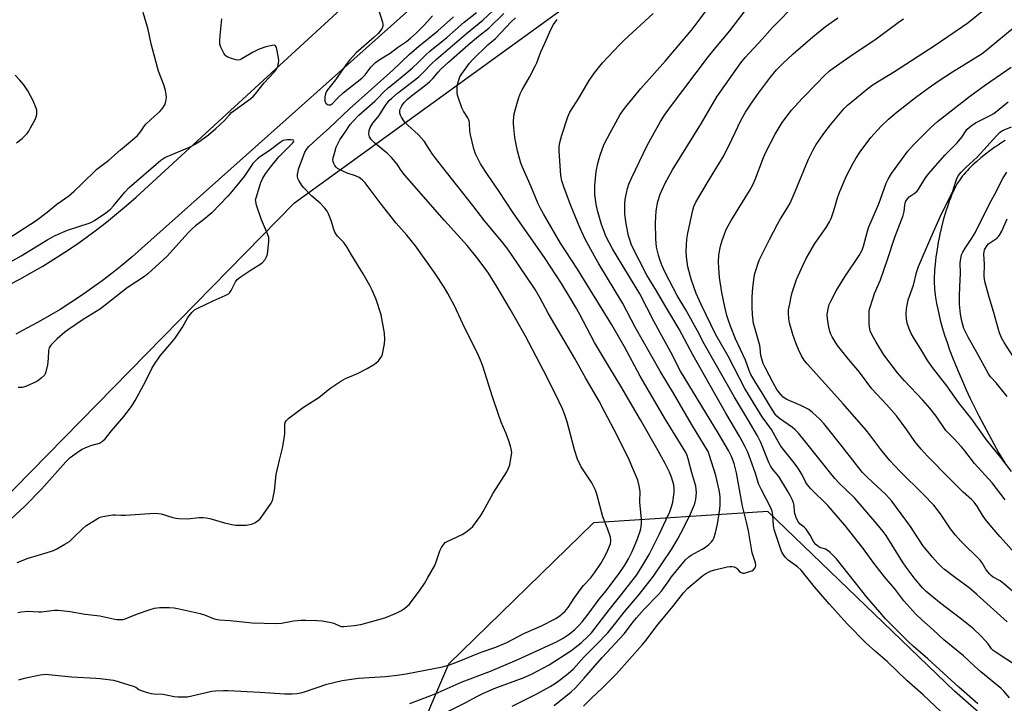
# Model space of a CAD drawing. Units: inches. Extents: x 1207772 to 1213771, y 565456 to 569456.
# Drawn here: x 1208596 to 1208976, y 567031 to 567295 of the extents above; entities that cross this region are included whole.
import ezdxf

# ---------------------------------------------------------------- set-up
doc = ezdxf.new("R2010")
doc.units = ezdxf.units.IN
doc.header["$MEASUREMENT"] = 0
for name, color, linetype in [('NTRL-Pasture Land', 2, 'Continuous'), ('TRANS-Road', 130, 'Continuous'), ('Undefined', 1, 'Continuous')]:
    doc.layers.add(name, color=color, linetype=linetype)

msp = doc.modelspace()

# ---------------------------------------------------------------- linework, layer by layer
at = {"layer": 'NTRL-Pasture Land'}
for points in [[(1209277.55, 567627.96, 0), (1209692.5, 567392.53, 0), (1209498.52, 567127.01, 0), (1209452.22, 567101.32, 0), (1209417.11, 567056.71, 0), (1209358.38, 566958.95, 0), (1209315.8, 566916.25, 0), (1209282.51, 566890.28, 0), (1209259.16, 566878.51, 0), (1209226.3, 566868.67, 0), (1209202.64, 566868.05, 0), (1209179.25, 566871.06, 0), (1209125.9, 566897.4, 0), (1209053.54, 566950.4, 0), (1208956.51, 567035.61, 0), (1208884.45, 567104.94, 0), (1208817.23, 567100.59, 0), (1208761.16, 567046.04, 0), (1208747.06, 567013.02, 0), (1208778.6, 566956.8, 0), (1208818.57, 566877.27, 0), (1208979.06, 566759.22, 0)], [(1208587.14, 567107.35, 0), (1208701.74, 567223.98, 0), (1208822.25, 567311.38, 0), (1208889.57, 567362.32, 0), (1209005.64, 567530.86, 0)], [(1208976.16, 567248.09, 0), (1208974.41, 567247.01, 0), (1208973.36, 567246.32, 0), (1208972.3, 567245.59, 0), (1208971.25, 567244.85, 0), (1208970.2, 567244.08, 0), (1208968.47, 567242.77, 0), (1208966.78, 567241.41, 0), (1208965.16, 567240.02, 0), (1208963.63, 567238.62, 0), (1208962.19, 567237.21, 0), (1208961.39, 567236.37, 0), (1208960.87, 567235.81, 0), (1208960.15, 567234.98, 0), (1208959.7, 567234.44, 0), (1208959.07, 567233.63, 0), (1208958.32, 567232.57, 0), (1208957.99, 567232.05, 0), (1208957.61, 567231.42, 0), (1208957.11, 567230.51, 0), (1208956.74, 567229.8, 0), (1208956.26, 567228.8, 0), (1208955.9, 567228.02, 0), (1208955.44, 567226.94, 0), (1208954.98, 567225.81, 0), (1208954.54, 567224.64, 0), (1208953.79, 567222.5, 0), (1208953.38, 567221.24, 0), (1208952.98, 567219.95, 0), (1208952.22, 567217.31, 0), (1208951.53, 567214.61, 0), (1208950.9, 567211.89, 0), (1208950.61, 567210.52, 0), (1208950.28, 567208.82, 0), (1208949.8, 567206.13, 0), (1208949.55, 567204.48, 0), (1208949.37, 567203.19, 0), (1208949.17, 567201.6, 0), (1208949.03, 567200.37, 0), (1208948.83, 567198.01, 0), (1208948.77, 567196.89, 0), (1208948.73, 567195.81, 0), (1208948.71, 567194.78, 0), (1208948.72, 567193.81, 0), (1208948.75, 567192.79, 0), (1208948.81, 567191.76, 0), (1208948.89, 567190.71, 0), (1208948.99, 567189.64, 0), (1208949.12, 567188.56, 0), (1208949.27, 567187.46, 0), (1208949.63, 567185.22, 0), (1208950.07, 567182.93, 0), (1208950.6, 567180.59, 0), (1208951.2, 567178.2, 0), (1208951.97, 567175.47, 0), (1208952.73, 567172.99, 0), (1208953.66, 567170.17, 0), (1208954.67, 567167.3, 0), (1208955.76, 567164.4, 0), (1208956.92, 567161.47, 0), (1208958.29, 567158.18, 0), (1208959.58, 567155.21, 0), (1208961.08, 567151.88, 0), (1208962.65, 567148.55, 0), (1208964.27, 567145.22, 0), (1208965.94, 567141.89, 0), (1208967.83, 567138.24, 0), (1208969.76, 567134.62, 0), (1208971.73, 567131.02, 0), (1208973.72, 567127.47, 0), (1208975.92, 567123.66, 0)]]:
    msp.add_polyline3d(points, dxfattribs=at)
at = {"layer": 'TRANS-Road'}
for points in [[(1208591.47, 567192.41), (1208595.88, 567194.72), (1208600.24, 567197.14), (1208604.56, 567199.64), (1208608.81, 567202.24), (1208613.01, 567204.93), (1208617.14, 567207.72), (1208621.22, 567210.59), (1208625.22, 567213.56), (1208629.17, 567216.6), (1208633.05, 567219.74), (1208636.86, 567222.96), (1208640.59, 567226.26), (1208844.53, 567413.62)], [(1208854.09, 567394.9), (1208646.31, 567209.67), (1208642.69, 567206.36), (1208638.99, 567203.13), (1208635.22, 567199.98), (1208631.38, 567196.92), (1208627.48, 567193.95), (1208623.51, 567191.06), (1208619.48, 567188.26), (1208615.39, 567185.54), (1208611.23, 567182.92), (1208607.02, 567180.39), (1208602.76, 567177.96), (1208598.44, 567175.63), (1208594.08, 567173.39)]]:
    msp.add_lwpolyline(points, dxfattribs=at)
at = {"layer": 'Undefined'}
for points, elevation in [([(1208595.27, 567039.97), (1208597.51, 567040.63), (1208599.22, 567041.05), (1208603.55, 567041.9), (1208604.71, 567042.07), (1208605.8, 567042.11), (1208606.93, 567042.05), (1208610.42, 567041.61), (1208615.61, 567041.1), (1208625.04, 567040.67), (1208626.75, 567040.52), (1208631.78, 567039.8), (1208634.07, 567039.23), (1208639.42, 567037.58), (1208640.47, 567037.11), (1208641.68, 567036.28), (1208642.46, 567035.91), (1208644.42, 567035.26), (1208646.42, 567034.69), (1208647.47, 567034.53), (1208651.05, 567034.38), (1208655.32, 567033.58), (1208656.74, 567033.41), (1208659.01, 567033.36), (1208660.43, 567033.46), (1208669.78, 567035.59), (1208671.2, 567035.76), (1208674.34, 567035.92), (1208676.07, 567035.89), (1208688.36, 567035.24), (1208697.99, 567034.52), (1208700.77, 567034.54), (1208702.77, 567034.71), (1208704.2, 567034.95), (1208705.58, 567035.32), (1208714.26, 567038.28), (1208720.08, 567039.67), (1208726.42, 567040.6), (1208736.84, 567041.25), (1208741.41, 567041.8), (1208744.82, 567042.35), (1208758.81, 567045.05), (1208761.62, 567045.73), (1208764.04, 567046.6), (1208773.78, 567050.65), (1208779.41, 567052.58), (1208783.69, 567054.38), (1208790.31, 567057.81), (1208797.1, 567060.86), (1208802.63, 567063.68), (1208804.35, 567064.75), (1208806.11, 567066.34), (1208807.33, 567067.82), (1208809.68, 567071.53), (1208812.34, 567075.26), (1208813.28, 567076.37), (1208816.04, 567079.18), (1208817.55, 567081.21), (1208819.94, 567084.82), (1208821.68, 567087.84), (1208822.73, 567089.95), (1208823.72, 567092.44), (1208823.89, 567093.7), (1208823.69, 567095.02), (1208822.67, 567097.99), (1208820.77, 567102.83), (1208818.42, 567111.6), (1208817.89, 567113.21), (1208816.48, 567116.02), (1208812.41, 567122.17), (1208810.94, 567125.17), (1208809.83, 567128.7), (1208808.31, 567134.69), (1208806.96, 567139.5), (1208806.11, 567142.19), (1208805.16, 567144.55), (1208802.32, 567150.5), (1208797.84, 567159.37), (1208790.82, 567172.89), (1208785.04, 567183.02), (1208779.96, 567191.52), (1208776.58, 567196.83), (1208774.57, 567199.72), (1208772.1, 567202.99), (1208768.37, 567207.54), (1208759.59, 567217.19), (1208744.23, 567234.78), (1208742.86, 567236.51), (1208741.33, 567238.94), (1208739.22, 567241.45), (1208737.7, 567242.95), (1208732.67, 567247.14), (1208731.43, 567248.38), (1208730.72, 567249.51), (1208730.54, 567249.99), (1208730.45, 567250.55), (1208730.51, 567251.97), (1208730.88, 567253.06), (1208732.01, 567254.81), (1208734.36, 567257.71), (1208736.79, 567261.45), (1208738.33, 567263.44), (1208739.28, 567264.42), (1208741.52, 567266.28), (1208749.73, 567272.59), (1208751.19, 567273.99), (1208754.78, 567277.78), (1208756.42, 567279.38), (1208768.07, 567289.37), (1208774.46, 567294.47), (1208780.48, 567300.2)], 442), ([(1208733.1, 567301.88), (1208735.68, 567293.76), (1208735.86, 567292.93), (1208735.82, 567292.13), (1208735.52, 567291.39), (1208735.1, 567290.67), (1208734.04, 567289.38), (1208732.4, 567287.85), (1208725.55, 567281.83), (1208722.94, 567279.05), (1208721.66, 567277.45), (1208717.5, 567271.43), (1208714.42, 567267.61), (1208713.97, 567266.89), (1208713.67, 567266.07), (1208713.45, 567264.9), (1208713.38, 567263.73), (1208713.47, 567263.19), (1208713.86, 567262.52), (1208714.41, 567262.01), (1208714.84, 567261.82), (1208715.58, 567261.89), (1208716.27, 567262.28), (1208718.39, 567264.54), (1208720.55, 567266.51), (1208727.75, 567272.1), (1208729.02, 567273.42), (1208731.36, 567276.44), (1208733.03, 567278.13), (1208734.44, 567279.14), (1208738.68, 567281.81), (1208741.52, 567283.93), (1208744.99, 567286.3), (1208746.51, 567287.53), (1208748.68, 567289.44), (1208751.42, 567292.21), (1208753.08, 567293.94), (1208754.95, 567296.15)], 436), ([(1208813.27, 567029.79), (1208816.51, 567033.04), (1208820.7, 567036.93), (1208826.02, 567042.27), (1208836.14, 567053.64), (1208837.44, 567055.22), (1208841.65, 567060.75), (1208847.81, 567068.26), (1208851.87, 567073.6), (1208853.63, 567075.31), (1208859.32, 567080.23), (1208860.54, 567081.04), (1208862.65, 567082.05), (1208864.02, 567082.47), (1208868.8, 567083.53), (1208869.8, 567083.7), (1208870.62, 567083.72), (1208871.44, 567083.57), (1208872.19, 567083.25), (1208872.7, 567082.84), (1208873.6, 567081.83), (1208874.23, 567081.36), (1208874.94, 567081.13), (1208875.48, 567081.15), (1208877.44, 567081.71), (1208878.26, 567082.03), (1208878.99, 567082.44), (1208879.52, 567083.04), (1208879.73, 567083.53), (1208879.82, 567084.05), (1208879.66, 567085.11), (1208878.76, 567087.78), (1208878.47, 567088.92), (1208877.02, 567097.41), (1208876.26, 567100.79), (1208874.73, 567106.96), (1208872.39, 567119.82), (1208871.47, 567123.4), (1208870.45, 567126.08), (1208869.25, 567128.43), (1208865.41, 567134.98), (1208850.79, 567159.11), (1208847, 567166.39), (1208842.97, 567173.88), (1208840.48, 567178.34), (1208835.11, 567188.95), (1208824.44, 567206.24), (1208822.1, 567210.94), (1208820.28, 567215.63), (1208818.72, 567221), (1208818.18, 567223.56), (1208817.67, 567227.22), (1208817.73, 567230.69), (1208818.19, 567236.12), (1208818.82, 567239.18), (1208819.32, 567241.11), (1208819.86, 567242.77), (1208821.08, 567246.06), (1208821.85, 567247.72), (1208827.5, 567258.04), (1208828.44, 567259.55), (1208829.47, 567260.97), (1208835.39, 567268.17), (1208844.98, 567278.81), (1208854.99, 567290.69), (1208857.55, 567293.93), (1208862.28, 567300.41)], 452), ([(1208958.54, 567020.95), (1208944.41, 567034.14), (1208938.14, 567039.78), (1208930.54, 567047.04), (1208926.06, 567050.87), (1208922.32, 567054.25), (1208915.28, 567061.44), (1208908.1, 567069.26), (1208902.48, 567075.84), (1208897.29, 567082.35), (1208895.9, 567083.61), (1208892.3, 567086.13), (1208891.29, 567087.15), (1208890.59, 567088.06), (1208890.04, 567089.02), (1208889.49, 567090.32), (1208886.97, 567098.04), (1208886.69, 567099.51), (1208886.47, 567103.56), (1208886.11, 567105.1), (1208885.58, 567106.3), (1208882.01, 567113.32), (1208881.03, 567115.39), (1208879.69, 567119.61), (1208878.46, 567123.14), (1208876.7, 567127.76), (1208875.75, 567129.91), (1208873.7, 567133.75), (1208868.23, 567142.91), (1208862.18, 567153.54), (1208855.58, 567165.35), (1208850.25, 567175.26), (1208847.44, 567180.08), (1208844.66, 567184.5), (1208841.48, 567190.06), (1208837.81, 567196.1), (1208831.89, 567207.7), (1208831.26, 567209.32), (1208830.69, 567211.3), (1208829.75, 567215.95), (1208829.3, 567219.69), (1208829.25, 567223.99), (1208829.52, 567225.97), (1208830.27, 567229.61), (1208830.82, 567231.21), (1208831.91, 567233.84), (1208837.79, 567245.9), (1208839.26, 567248.77), (1208843.05, 567255.36), (1208844.6, 567257.81), (1208846.92, 567261.12), (1208861.63, 567280.51), (1208864.36, 567283.92), (1208869.84, 567290.37), (1208877.26, 567300.12)], 454), ([(1208965.53, 567030.71), (1208958.16, 567037.17), (1208946.2, 567048.1), (1208940.6, 567052.98), (1208938.79, 567054.66), (1208929.96, 567063.56), (1208927.67, 567066.1), (1208922.76, 567071.86), (1208910.97, 567086.61), (1208908.53, 567089.12), (1208907.44, 567090.05), (1208906.69, 567090.43), (1208904.53, 567091.08), (1208903.83, 567091.5), (1208902.97, 567092.21), (1208902.26, 567093.05), (1208900.84, 567095.77), (1208899.29, 567098.12), (1208898.56, 567098.94), (1208897.01, 567100.07), (1208896.28, 567100.84), (1208895.58, 567102.19), (1208894.96, 567104.11), (1208894.81, 567104.94), (1208894.67, 567107.19), (1208894.43, 567108.27), (1208894.03, 567109.3), (1208893.12, 567111.11), (1208892.1, 567112.89), (1208888.68, 567118.43), (1208887.99, 567119.39), (1208886.15, 567121.57), (1208885.54, 567122.53), (1208884.92, 567123.84), (1208881.72, 567131.6), (1208880.49, 567134.15), (1208877.05, 567140.07), (1208871.64, 567149.1), (1208859.85, 567169.64), (1208857.48, 567174.31), (1208852.76, 567182.72), (1208849.52, 567188.29), (1208844.79, 567197.19), (1208843.56, 567199.91), (1208842.74, 567202.11), (1208842.26, 567203.8), (1208841.55, 567206.95), (1208841.21, 567210.12), (1208841.12, 567216.32), (1208841.35, 567220.95), (1208841.97, 567224.48), (1208842.89, 567227.35), (1208844.8, 567231.57), (1208847.72, 567236.77), (1208858.84, 567254.75), (1208864.78, 567264.92), (1208874.05, 567278.01), (1208875.67, 567280.06), (1208882.3, 567287.19), (1208886.22, 567291.66), (1208895.52, 567301.06)], 456), ([(1208976.87, 567062.29), (1208965.22, 567072.92), (1208962.16, 567075.45), (1208956.91, 567079.28), (1208952.7, 567082.52), (1208951.56, 567083.51), (1208950.17, 567084.94), (1208948.04, 567087.26), (1208944.34, 567091.77), (1208939.62, 567099.09), (1208932.33, 567108.95), (1208930, 567111.47), (1208922.86, 567118.2), (1208921.09, 567120.02), (1208918.19, 567123.56), (1208913.19, 567130.01), (1208906.06, 567138.82), (1208904.51, 567140.56), (1208901.68, 567143.16), (1208900.3, 567144.24), (1208897.28, 567145.82), (1208891.79, 567148.11), (1208890.44, 567149.02), (1208889.44, 567150.02), (1208887.95, 567152.04), (1208886.48, 567154.53), (1208883.44, 567160.46), (1208882.72, 567162.03), (1208882.25, 567163.29), (1208881.79, 567165.17), (1208881.51, 567168.04), (1208881.33, 567169.02), (1208879.4, 567175.84), (1208879, 567177.51), (1208878.5, 567180.88), (1208878.38, 567183.81), (1208878.46, 567187.56), (1208878.69, 567191.37), (1208879.18, 567195.4), (1208879.45, 567196.81), (1208879.78, 567197.96), (1208880.75, 567200.8), (1208881.32, 567202.16), (1208885.07, 567209.84), (1208888.27, 567215.8), (1208889.42, 567217.85), (1208892.25, 567222.37), (1208893.09, 567223.91), (1208895.07, 567228.34), (1208900.15, 567240.84), (1208901.96, 567244.5), (1208903.2, 567246.47), (1208906.45, 567251.32), (1208908.67, 567254.09), (1208913.88, 567260.26), (1208915.23, 567261.64), (1208916.51, 567262.78), (1208923.05, 567268.18), (1208925.1, 567269.7), (1208933.35, 567274.69), (1208949.11, 567284.83), (1208961.74, 567293.43), (1208969.85, 567300)], 462), ([(1208584.74, 567206.19), (1208602.04, 567217.25), (1208606.28, 567220.39), (1208610, 567223.49), (1208614.61, 567226.74), (1208616.68, 567228.51), (1208619.66, 567231.3), (1208625.46, 567237.02), (1208629.99, 567240.54), (1208634.5, 567244.49), (1208639.17, 567248.31), (1208641.1, 567250), (1208642.31, 567251.4), (1208643.85, 567253.68), (1208644.37, 567254.34), (1208646.25, 567256.18), (1208649.74, 567259.2), (1208650.66, 567260.33), (1208651.6, 567261.8), (1208652.03, 567263.09), (1208652.25, 567264.71), (1208652.2, 567265.86), (1208651.97, 567267.31), (1208651.28, 567269.53), (1208649.25, 567274.84), (1208648.8, 567276.22), (1208646.39, 567285.38), (1208645.19, 567290.93), (1208643.23, 567297.43)], 434), ([(1208594.58, 567085.19), (1208598.92, 567086.92), (1208605.83, 567088.95), (1208608.65, 567089.92), (1208610.01, 567090.5), (1208613.07, 567092.28), (1208614.79, 567093.41), (1208616.27, 567094.72), (1208620.04, 567098.4), (1208621.18, 567099.33), (1208625.87, 567102.31), (1208626.65, 567102.69), (1208627.77, 567103.02), (1208631.52, 567103.66), (1208632.64, 567103.66), (1208634.85, 567103.49), (1208636.5, 567103.5), (1208645.89, 567104.21), (1208648.24, 567104.28), (1208650.24, 567104), (1208654.76, 567102.64), (1208655.91, 567102.37), (1208657.09, 567102.21), (1208660.37, 567102.12), (1208664.93, 567102.6), (1208666.41, 567102.6), (1208667.59, 567102.51), (1208669.01, 567102.18), (1208674.66, 567100.57), (1208677.57, 567099.89), (1208679.03, 567099.67), (1208681.37, 567099.62), (1208683.12, 567099.71), (1208685.07, 567100.08), (1208686.4, 567100.61), (1208687.88, 567101.54), (1208688.32, 567101.91), (1208688.89, 567102.55), (1208692.67, 567108.12), (1208693.1, 567108.87), (1208693.4, 567109.69), (1208694.02, 567112.92), (1208694.65, 567119.25), (1208695.9, 567124.71), (1208697.11, 567129.42), (1208697.65, 567132.27), (1208698.01, 567134.85), (1208697.96, 567137.19), (1208698.03, 567138.36), (1208698.18, 567139.2), (1208698.52, 567139.93), (1208699.53, 567140.91), (1208704.65, 567144.85), (1208705.59, 567145.48), (1208711.15, 567148.85), (1208715.34, 567152.34), (1208719.6, 567155.27), (1208721.36, 567156.27), (1208726.03, 567158.22), (1208729.77, 567160.04), (1208731.98, 567161.35), (1208733.14, 567162.15), (1208734.19, 567163.08), (1208734.86, 567163.91), (1208735.42, 567164.82), (1208735.71, 567165.6), (1208736.47, 567169.6), (1208736.62, 567171.33), (1208736.41, 567173.69), (1208736, 567176.6), (1208735.12, 567180.84), (1208733.21, 567186.76), (1208731.69, 567190.28), (1208730.79, 567192.13), (1208728.18, 567196.68), (1208723.7, 567204), (1208721.94, 567207.09), (1208720.75, 567208.7), (1208718.32, 567211.15), (1208717.42, 567212.48), (1208716.86, 567213.74), (1208715.98, 567216.81), (1208715.4, 567218.46), (1208714.86, 567219.82), (1208714.31, 567220.82), (1208713.41, 567221.93), (1208711.65, 567223.83), (1208708.45, 567226.59), (1208705.2, 567229.93), (1208704.63, 567230.6), (1208703.98, 567231.57), (1208703.41, 567232.59), (1208703.07, 567233.38), (1208702.93, 567234.19), (1208702.94, 567235.01), (1208703.09, 567236.11), (1208703.33, 567236.97), (1208705.75, 567243.57), (1208706.3, 567244.6), (1208707.22, 567245.73), (1208710.48, 567248.71), (1208715.26, 567252.92), (1208722.97, 567260.3), (1208739.71, 567275.21), (1208746.04, 567281.28), (1208749.74, 567284.45), (1208757.12, 567290.43), (1208763.17, 567295.75)], 438), ([(1208594.89, 567065.93), (1208596.27, 567066.24), (1208598.78, 567066.44), (1208602.92, 567066.17), (1208604.09, 567066.17), (1208609.02, 567066.88), (1208610.43, 567066.91), (1208615.15, 567066.33), (1208620.88, 567065.25), (1208626.51, 567064.72), (1208632.33, 567063.35), (1208633.2, 567063.23), (1208634.36, 567063.21), (1208635.51, 567063.3), (1208636.36, 567063.5), (1208641.07, 567065.39), (1208645.99, 567067.12), (1208647.65, 567067.63), (1208649.75, 567067.93), (1208653.31, 567067.9), (1208655.25, 567067.72), (1208657.17, 567067.43), (1208665.24, 567065.54), (1208666.93, 567065.05), (1208670.68, 567063.54), (1208672.58, 567063.13), (1208676.85, 567062.92), (1208685.44, 567061.99), (1208694.6, 567061.69), (1208696.75, 567061.83), (1208701.29, 567062.69), (1208704.11, 567062.99), (1208706.13, 567063.05), (1208710.32, 567062.9), (1208712.38, 567062.69), (1208715.85, 567062.12), (1208716.96, 567061.78), (1208719.34, 567060.69), (1208719.89, 567060.55), (1208720.73, 567060.52), (1208724.73, 567060.99), (1208727.27, 567061.38), (1208733.33, 567062.97), (1208736.59, 567063.94), (1208740.93, 567065.69), (1208742.79, 567066.55), (1208744.18, 567067.53), (1208746.09, 567069.22), (1208747.21, 567070.55), (1208749.97, 567074.3), (1208751.91, 567077.14), (1208753.13, 567079.17), (1208755.89, 567084.1), (1208756.44, 567085.48), (1208757.83, 567089.71), (1208758.45, 567090.97), (1208759.36, 567092.35), (1208759.95, 567092.92), (1208760.67, 567093.36), (1208766.46, 567096.07), (1208767.46, 567096.65), (1208768.39, 567097.31), (1208769.72, 567098.39), (1208770.54, 567099.19), (1208771.63, 567100.55), (1208773.68, 567103.38), (1208774.57, 567104.88), (1208778.49, 567112.06), (1208783.67, 567120.29), (1208784.39, 567121.58), (1208784.83, 567122.97), (1208785.44, 567126.14), (1208785.62, 567127.58), (1208785.56, 567128.43), (1208785.16, 567130.11), (1208784.29, 567132.6), (1208783.29, 567135.27), (1208781.53, 567139.45), (1208780.46, 567142.35), (1208778.15, 567149.22), (1208774.39, 567161.01), (1208773.59, 567163.25), (1208772.75, 567165.1), (1208766.76, 567177.28), (1208763.53, 567184.28), (1208760.93, 567189.09), (1208759.54, 567191.44), (1208756, 567196.79), (1208748.4, 567207.47), (1208745.07, 567211.5), (1208740.99, 567216.19), (1208734.75, 567223.96), (1208729.01, 567231.79), (1208727.81, 567232.94), (1208726.63, 567233.79), (1208725.33, 567234.39), (1208722.11, 567235.42), (1208720.09, 567236.31), (1208718.36, 567237.31), (1208717.75, 567237.82), (1208717.24, 567238.41), (1208716.87, 567239.16), (1208716.64, 567239.96), (1208716.58, 567240.51), (1208716.67, 567241.33), (1208717.24, 567243.53), (1208717.86, 567245.45), (1208718.52, 567247.1), (1208719.2, 567248.35), (1208721.59, 567251.63), (1208723.27, 567254.23), (1208724.36, 567255.56), (1208726.61, 567257.79), (1208732.73, 567263.19), (1208734.16, 567264.61), (1208735.99, 567266.61), (1208737.89, 567268.36), (1208739.64, 567269.86), (1208744.67, 567273.9), (1208747.28, 567276.15), (1208749.43, 567278.12), (1208752.59, 567281.26), (1208754, 567282.55), (1208760.58, 567287.8), (1208767.27, 567293.77), (1208771.97, 567297.41)], 440), ([(1208746.28, 567030.9), (1208756.07, 567034.62), (1208766.41, 567039.21), (1208777.34, 567043.37), (1208787.69, 567047.69), (1208802.91, 567054.62), (1208805.41, 567056.05), (1208807.35, 567057.32), (1208809.83, 567059.31), (1208811.44, 567060.9), (1208812.77, 567062.37), (1208815.09, 567065.31), (1208819.29, 567071.05), (1208822.11, 567074.36), (1208827.31, 567081.37), (1208829.22, 567084.22), (1208830.65, 567086.62), (1208832.13, 567089.44), (1208833.31, 567092.16), (1208834.16, 567094.36), (1208835.26, 567097.68), (1208835.59, 567099.07), (1208835.72, 567100.46), (1208835.65, 567101.94), (1208835.05, 567108.48), (1208835.05, 567109.76), (1208835.21, 567111.64), (1208835.19, 567112.67), (1208834.81, 567114.87), (1208834.24, 567117.04), (1208832.02, 567122.46), (1208831.07, 567124.58), (1208826.28, 567134.26), (1208821.6, 567143.28), (1208819.29, 567147.48), (1208814.03, 567156.51), (1208809.9, 567163.96), (1208799.67, 567181.42), (1208796.61, 567187.28), (1208794.64, 567190.6), (1208785.49, 567204.09), (1208783.64, 567206.7), (1208781.74, 567209.15), (1208775.27, 567216.97), (1208770.63, 567223.02), (1208760.46, 567235.88), (1208756.1, 567241.23), (1208754.94, 567242.85), (1208752.7, 567246.46), (1208751.88, 567247.63), (1208749.46, 567250.44), (1208745.49, 567253.94), (1208744.44, 567254.96), (1208743.9, 567255.62), (1208743.05, 567257.06), (1208742.69, 567257.81), (1208742.44, 567258.59), (1208742.39, 567259.62), (1208742.48, 567260.13), (1208742.72, 567260.73), (1208743.18, 567261.49), (1208744.08, 567262.69), (1208745.3, 567264.01), (1208746.86, 567265.34), (1208751.76, 567269.03), (1208753.8, 567270.71), (1208755.14, 567272.01), (1208757.15, 567274.39), (1208758.26, 567275.54), (1208761.23, 567278.3), (1208768.74, 567285.03), (1208772.75, 567288.35), (1208776.79, 567291.35), (1208782.56, 567297.09)], 444), ([(1208758.63, 567026.54), (1208768.1, 567031.31), (1208771.82, 567033.38), (1208774.5, 567034.68), (1208778.85, 567036.57), (1208789.98, 567040.72), (1208793.19, 567042.14), (1208800.03, 567045.8), (1208808.42, 567051.2), (1208810.09, 567052.39), (1208812.35, 567054.22), (1208814.95, 567056.64), (1208816.36, 567058.12), (1208823.18, 567066.93), (1208827.39, 567072.08), (1208830.71, 567076.31), (1208833.89, 567080.55), (1208836, 567083.77), (1208838.61, 567088.3), (1208842.59, 567096.3), (1208845.21, 567101.78), (1208846.58, 567104.82), (1208847.3, 567106.68), (1208847.74, 567108.51), (1208848.29, 567112.29), (1208848.33, 567113.85), (1208848.12, 567115.27), (1208847.27, 567118.18), (1208846.52, 567120.06), (1208844.84, 567123.48), (1208842.16, 567128.32), (1208835.29, 567140.34), (1208827.69, 567153.24), (1208823.29, 567160.49), (1208817.6, 567170.19), (1208811.95, 567180.89), (1208810.27, 567183.92), (1208808.22, 567187.37), (1208804.77, 567192.88), (1208798.19, 567202.95), (1208786.12, 567220.17), (1208780.8, 567228.45), (1208776.19, 567234.93), (1208773.6, 567239.09), (1208771.67, 567242.96), (1208770.96, 567244.86), (1208769.62, 567250.31), (1208769.41, 567251.75), (1208769.3, 567254.57), (1208769.1, 567255.67), (1208768.59, 567256.87), (1208766.99, 567259.34), (1208766.33, 567260.64), (1208764.85, 567264.75), (1208764.66, 567265.59), (1208764.54, 567266.74), (1208764.5, 567268.18), (1208764.59, 567269.32), (1208765.01, 567270.98), (1208765.58, 567272.59), (1208766.28, 567273.76), (1208769.32, 567277.88), (1208770.56, 567279.3), (1208776.39, 567284.93), (1208779.3, 567287.46), (1208785.41, 567293.8), (1208787.06, 567295.41)], 446), ([(1208802.02, 567030.09), (1208808.49, 567035.3), (1208810.23, 567036.9), (1208813.62, 567040.62), (1208820.5, 567048.63), (1208828.98, 567057.71), (1208832.58, 567062.52), (1208833.77, 567063.94), (1208836.75, 567067.22), (1208842.02, 567072.67), (1208843.36, 567074.16), (1208844.37, 567075.44), (1208846.2, 567078.16), (1208847.31, 567079.68), (1208852.7, 567086.24), (1208853.93, 567087.44), (1208854.83, 567088.13), (1208859.15, 567090.37), (1208860.38, 567091.12), (1208861.72, 567092.17), (1208862.72, 567093.17), (1208863.22, 567093.86), (1208863.64, 567094.6), (1208864.3, 567096.71), (1208865, 567100.05), (1208865.88, 567105.82), (1208866.02, 567107.54), (1208866.04, 567110.37), (1208865.94, 567111.75), (1208865.72, 567113.13), (1208864.41, 567118.83), (1208861.86, 567126.93), (1208861.44, 567128.02), (1208854.99, 567138.65), (1208848.1, 567150.57), (1208842.97, 567159.13), (1208833.31, 567176), (1208828.48, 567185.23), (1208819.23, 567200.42), (1208817.5, 567203.38), (1208813.97, 567210.05), (1208811.88, 567214.48), (1208808.34, 567223.27), (1208805.67, 567230.22), (1208804.93, 567232.55), (1208804.6, 567234.53), (1208803.9, 567243.93), (1208803.89, 567245.59), (1208804.2, 567247.3), (1208804.98, 567250.18), (1208807.21, 567257.18), (1208807.97, 567258.95), (1208811.5, 567264.35), (1208815.54, 567271.17), (1208817.5, 567274.17), (1208820.68, 567277.99), (1208827.17, 567284.97), (1208829.04, 567286.79), (1208840.24, 567297.12)], 450), ([(1208977.84, 567033.06), (1208975.65, 567035.6), (1208974.62, 567036.6), (1208966.67, 567043.02), (1208964.25, 567045.19), (1208960.01, 567049.22), (1208955.91, 567052.61), (1208952.39, 567055.38), (1208948.32, 567059.3), (1208943.92, 567063.13), (1208941.63, 567065.3), (1208937.01, 567070.46), (1208933.52, 567075.09), (1208929.57, 567079.71), (1208926.81, 567083.14), (1208925.38, 567084.98), (1208921.39, 567090.52), (1208914.2, 567099.71), (1208907.62, 567107.23), (1208901.14, 567113.63), (1208899.76, 567115.15), (1208899.17, 567116.13), (1208897.56, 567119.39), (1208896.1, 567121.81), (1208894.66, 567123.75), (1208889.55, 567130.17), (1208887.91, 567132.8), (1208885.85, 567136.54), (1208882.31, 567141.48), (1208879.16, 567146.41), (1208875.59, 567152.33), (1208869.14, 567164.81), (1208864.31, 567173.29), (1208858.79, 567184.77), (1208856.86, 567189.09), (1208855.75, 567191.97), (1208854.92, 567194.54), (1208853.65, 567199.29), (1208853.06, 567203.22), (1208852.92, 567205.4), (1208853.25, 567209.96), (1208853.61, 567212.26), (1208855.47, 567221.2), (1208855.92, 567222.62), (1208856.69, 567224.29), (1208861.14, 567231.86), (1208864.83, 567237.76), (1208867.45, 567242.13), (1208870.76, 567248.72), (1208874.16, 567256.05), (1208875.84, 567259.06), (1208878.4, 567262.85), (1208880.9, 567266.36), (1208885.5, 567272.48), (1208887.88, 567275.35), (1208890.08, 567277.62), (1208894.2, 567281.47), (1208901.86, 567288.12), (1208906.77, 567292), (1208911.49, 567295.43)], 458), ([(1208592.12, 567201.24), (1208596.18, 567203.51), (1208606.43, 567209.82), (1208609.27, 567211.42), (1208614.02, 567213.49), (1208622.48, 567216.13), (1208623.33, 567216.51), (1208624.56, 567217.24), (1208628.83, 567220.13), (1208630.63, 567221.58), (1208631.83, 567222.86), (1208636.17, 567228.09), (1208637.94, 567229.95), (1208650.14, 567240.42), (1208651.28, 567241.23), (1208652.52, 567241.94), (1208661.2, 567245.5), (1208663.17, 567246.54), (1208664.84, 567247.59), (1208668.48, 567250.3), (1208671.41, 567252.64), (1208674.74, 567255.79), (1208676.57, 567258), (1208677.38, 567258.81), (1208684.86, 567264.31), (1208685.93, 567265.21), (1208686.71, 567266.03), (1208690.07, 567270.36), (1208693.86, 567274.44), (1208694.78, 567275.57), (1208695.25, 567276.6), (1208695.59, 567278.01), (1208695.68, 567278.87), (1208695.57, 567280.02), (1208694.72, 567283.97), (1208694.4, 567284.6), (1208694.25, 567284.73), (1208693.92, 567284.83), (1208693.15, 567284.76), (1208690.65, 567284.19), (1208688.06, 567283.37), (1208685.49, 567282.08), (1208681.43, 567279.58), (1208680.64, 567279.22), (1208679.84, 567279.08), (1208679.02, 567279.17), (1208677.37, 567279.66), (1208676.04, 567280.18), (1208675.34, 567280.6), (1208674.94, 567281.01), (1208674.45, 567281.74), (1208673.22, 567284.11), (1208672.95, 567285.25), (1208672.93, 567286.73), (1208673.03, 567288.53), (1208673.66, 567295.06)], 436), ([(1208785.71, 567029.82), (1208795.3, 567034.58), (1208800.39, 567037.36), (1208802.82, 567038.91), (1208804.46, 567040.09), (1208807.36, 567042.4), (1208809.38, 567044.21), (1208813.47, 567048.69), (1208818.33, 567053.57), (1208822.68, 567058.16), (1208825.84, 567062.03), (1208829.02, 567066.13), (1208834.79, 567072.91), (1208840.36, 567079.94), (1208847.24, 567090.22), (1208849.73, 567094.36), (1208852.07, 567098.79), (1208854.63, 567104.08), (1208856.13, 567107.62), (1208856.42, 567108.46), (1208856.66, 567109.56), (1208856.87, 567110.94), (1208856.94, 567112.07), (1208856.84, 567113.54), (1208856.67, 567114.71), (1208855.12, 567119.83), (1208853.78, 567125.21), (1208853.33, 567126.49), (1208852.8, 567127.68), (1208844.97, 567140.46), (1208838.77, 567150.99), (1208835.21, 567157.19), (1208829.19, 567168.4), (1208824.25, 567176.98), (1208810.94, 567198.45), (1208804.46, 567208.47), (1208797.85, 567219.77), (1208796.61, 567222.11), (1208795.86, 567223.68), (1208793.14, 567230.21), (1208789.8, 567237.72), (1208789.15, 567239.33), (1208788.7, 567240.69), (1208787.78, 567244.02), (1208787.13, 567247.19), (1208786.79, 567249.22), (1208786.35, 567253.03), (1208786.25, 567254.49), (1208786.31, 567255.67), (1208786.59, 567258.32), (1208786.86, 567259.77), (1208788.15, 567264.28), (1208788.86, 567266.13), (1208789.63, 567267.65), (1208792.47, 567272.55), (1208794.78, 567276.96), (1208795.25, 567278), (1208796.8, 567282.27), (1208798.44, 567285.66), (1208800.78, 567291.1), (1208801.77, 567292.88), (1208803.08, 567294.74)], 448), ([(1208980.81, 567045.11), (1208972.69, 567050.47), (1208971.5, 567051.33), (1208970.89, 567051.93), (1208969.52, 567053.8), (1208966.87, 567056.84), (1208963.83, 567059.7), (1208959.39, 567063.23), (1208950.7, 567069.76), (1208945.58, 567074.1), (1208944.18, 567075.41), (1208941.39, 567078.76), (1208937.88, 567083.42), (1208936.44, 567085.53), (1208932.51, 567091.99), (1208930.18, 567095.6), (1208928.98, 567097.23), (1208926.59, 567100.16), (1208918.01, 567110.01), (1208912.15, 567115.75), (1208910.39, 567117.69), (1208898.53, 567132.46), (1208896.26, 567135.17), (1208895.05, 567136.37), (1208893.97, 567137.29), (1208888.94, 567140.82), (1208887.95, 567141.69), (1208887.28, 567142.46), (1208885.45, 567145.34), (1208882.48, 567150.49), (1208879.44, 567155.16), (1208877.96, 567157.82), (1208877.3, 567159.28), (1208875.82, 567163.3), (1208872.05, 567171.55), (1208870, 567176.37), (1208869.25, 567178.56), (1208868.71, 567180.52), (1208867.9, 567183.93), (1208866.73, 567189.38), (1208865.84, 567195.21), (1208865.5, 567198.92), (1208865.46, 567201.19), (1208865.54, 567204.01), (1208866.15, 567207.24), (1208866.84, 567209.45), (1208868.45, 567213.67), (1208869.17, 567215.17), (1208870.3, 567217.19), (1208877.42, 567228.66), (1208878.68, 567230.91), (1208879.62, 567232.96), (1208882.84, 567241.45), (1208883.8, 567243.8), (1208887.36, 567250.57), (1208890.06, 567254.97), (1208893.58, 567259.79), (1208897.78, 567264.33), (1208903.26, 567269.87), (1208906.37, 567273.15), (1208908.33, 567274.93), (1208909.72, 567276.02), (1208916.08, 567280.45), (1208926.29, 567287.25), (1208934.8, 567293.59), (1208936.88, 567295.01)], 460), ([(1208986, 567068.1), (1208975.49, 567077.15), (1208974.15, 567078.13), (1208971.5, 567079.58), (1208970.84, 567080.09), (1208970.24, 567080.7), (1208968.78, 567082.47), (1208967.17, 567085.11), (1208966.42, 567086.09), (1208959.03, 567093.42), (1208956.9, 567095.76), (1208955.06, 567098.23), (1208951.18, 567104.06), (1208948.62, 567107.38), (1208944.6, 567111.52), (1208935.47, 567120.48), (1208931.6, 567124.56), (1208928.1, 567128.87), (1208923.83, 567134.52), (1208922.38, 567136.29), (1208913.56, 567146.44), (1208906.76, 567154.11), (1208899.62, 567161.85), (1208898.56, 567163.27), (1208897.43, 567165.02), (1208896.28, 567167.44), (1208895.39, 567169.63), (1208894.17, 567173.21), (1208892.88, 567177.78), (1208892.61, 567179.23), (1208892.45, 567181.56), (1208892.52, 567182.72), (1208892.92, 567185.06), (1208893.43, 567187.69), (1208893.91, 567189.41), (1208895.53, 567194.4), (1208898.14, 567200.15), (1208899.33, 567202.5), (1208902.67, 567208.38), (1208904.5, 567211.07), (1208907, 567214.45), (1208908.3, 567216.65), (1208908.87, 567218), (1208909.95, 567221.08), (1208911.54, 567226.34), (1208912.29, 567228.42), (1208914.88, 567234.39), (1208917.43, 567239.35), (1208918.42, 567241.11), (1208920.07, 567243.73), (1208924.23, 567249.27), (1208928.21, 567253.54), (1208931.13, 567256.33), (1208934.4, 567259.11), (1208941.46, 567264.63), (1208946.41, 567268.26), (1208950.67, 567271.22), (1208955.76, 567274.55), (1208967.17, 567281.68), (1208969.91, 567283.81), (1208979.57, 567291.75)], 464), ([(1208979.97, 567088.74), (1208974.06, 567095.31), (1208970.94, 567098.91), (1208968.54, 567101.85), (1208967.31, 567103.49), (1208965.49, 567106.67), (1208964.17, 567108.56), (1208963.17, 567109.56), (1208959.91, 567112.38), (1208954.69, 567117.5), (1208945.96, 567126.41), (1208943.65, 567128.96), (1208941.28, 567131.96), (1208938.12, 567136.43), (1208934.16, 567141.79), (1208930.29, 567146.22), (1208924.67, 567152.27), (1208919.86, 567158.71), (1208915.62, 567163.75), (1208911.42, 567169.03), (1208909.37, 567172.33), (1208908.81, 567173.39), (1208908.52, 567174.13), (1208908.14, 567175.43), (1208907.71, 567177.65), (1208907.48, 567179.35), (1208907.4, 567180.78), (1208907.63, 567182.51), (1208908.21, 567184.77), (1208908.81, 567186.11), (1208910.85, 567190.03), (1208914.25, 567195.53), (1208919.73, 567203.75), (1208920.92, 567205.76), (1208921.46, 567207.27), (1208922.92, 567213.14), (1208923.41, 567214.71), (1208927.35, 567223.68), (1208930.21, 567231.59), (1208930.89, 567233.21), (1208932.2, 567235.39), (1208938.54, 567243.93), (1208940.68, 567246.38), (1208942.08, 567247.84), (1208947.22, 567252.96), (1208950, 567255.42), (1208962.35, 567265), (1208968.56, 567269.52), (1208978.41, 567276.35)], 466), ([(1208594.39, 567247.19), (1208596.61, 567248.9), (1208597.65, 567249.82), (1208598.53, 567250.79), (1208599.16, 567251.71), (1208599.85, 567252.95), (1208601.58, 567256.15), (1208602.04, 567257.21), (1208602.23, 567258.06), (1208602.3, 567258.91), (1208602.2, 567259.76), (1208601.98, 567260.6), (1208600.84, 567263.36), (1208598.81, 567267.24), (1208597.25, 567269.52), (1208595.71, 567271.33), (1208593.91, 567273.3)], 432), ([(1208976.14, 567109.37), (1208971.07, 567116), (1208964.33, 567123.38), (1208960.56, 567128.3), (1208959.26, 567129.89), (1208956.31, 567133.06), (1208953.19, 567136.23), (1208949.44, 567141.73), (1208947.08, 567144.78), (1208944.35, 567147.85), (1208937.23, 567155.34), (1208934.51, 567158.46), (1208929.32, 567165.4), (1208926.29, 567170.23), (1208924.76, 567172.91), (1208924.02, 567174.69), (1208923.69, 567176.02), (1208923.61, 567177.46), (1208923.57, 567180.66), (1208923.62, 567182.11), (1208923.77, 567182.95), (1208925.13, 567187.36), (1208925.72, 567188.98), (1208927.97, 567194.31), (1208930.64, 567202.09), (1208933.47, 567210.77), (1208936.69, 567219.08), (1208937.15, 567220.73), (1208937.38, 567223.07), (1208937.53, 567223.89), (1208937.79, 567224.61), (1208938.36, 567225.51), (1208939.1, 567226.28), (1208941.03, 567227.57), (1208942.07, 567228.53), (1208942.92, 567229.68), (1208945.34, 567233.63), (1208946.63, 567235.35), (1208952.88, 567242.46), (1208957.6, 567247.18), (1208959.41, 567249.38), (1208961.37, 567252.25), (1208962.31, 567253.25), (1208963.44, 567254.08), (1208964.88, 567254.97), (1208970.61, 567257.81), (1208971.7, 567258.45), (1208977.21, 567263.01)], 468), ([(1208978.57, 567120.34), (1208974.47, 567125.71), (1208968.95, 567132.6), (1208963.27, 567140.52), (1208958.23, 567146.84), (1208953.65, 567153.46), (1208948.09, 567160.49), (1208946.02, 567163.49), (1208943.55, 567167.52), (1208941.07, 567171.38), (1208939.81, 567173.57), (1208939.05, 567175.36), (1208938.29, 567177.56), (1208937.96, 567179.28), (1208937.83, 567181.02), (1208938.06, 567183.06), (1208938.7, 567186.55), (1208940.7, 567192.24), (1208941.92, 567197.11), (1208942.71, 567199.49), (1208947.4, 567210.52), (1208951.48, 567219.76), (1208955.76, 567228.1), (1208957.49, 567233.35), (1208958.1, 567234.62), (1208959, 567235.7), (1208960.99, 567237.73), (1208965.35, 567241.63), (1208972.89, 567250.05), (1208974.14, 567251.3), (1208974.78, 567251.76), (1208975.67, 567252.24), (1208978.5, 567253.28)], 470), ([(1208592.2, 567101.91), (1208597.58, 567107.04), (1208603.99, 567113.53), (1208613.42, 567124.11), (1208615.08, 567125.73), (1208618.33, 567128.1), (1208619.78, 567129.02), (1208620.85, 567129.51), (1208623.08, 567130.34), (1208626.38, 567131.34), (1208627.55, 567132.05), (1208628.61, 567132.94), (1208629.16, 567133.55), (1208631.01, 567136.03), (1208635.86, 567141.58), (1208638.83, 567145.47), (1208640.24, 567147.78), (1208644.23, 567155.1), (1208646.67, 567160.15), (1208647.38, 567161.4), (1208649.89, 567164.93), (1208654.38, 567170.21), (1208655.67, 567171.83), (1208658.45, 567176.02), (1208660.6, 567179.82), (1208662.09, 567181.67), (1208663.15, 567182.69), (1208664.4, 567183.44), (1208670.26, 567186.26), (1208674.91, 567188.24), (1208676.19, 567188.92), (1208676.8, 567189.48), (1208677.29, 567190.17), (1208678.94, 567193.51), (1208679.6, 567194.41), (1208680.75, 567195.32), (1208684.97, 567198.15), (1208688.75, 567200.43), (1208689.42, 567200.98), (1208690.36, 567202.13), (1208690.97, 567203.13), (1208691.3, 567204.23), (1208691.79, 567208.91), (1208691.79, 567210.65), (1208691.36, 567212.03), (1208689.04, 567217.48), (1208687.08, 567223.15), (1208686.73, 567224.57), (1208686.72, 567225.14), (1208686.87, 567225.98), (1208688.71, 567231.87), (1208689.47, 567233.48), (1208690.51, 567235.23), (1208692.42, 567237.82), (1208695.71, 567241.76), (1208700.6, 567246.61)], 436), ([(1208700.6, 567246.61), (1208701.12, 567247.16), (1208701.4, 567247.61), (1208701.48, 567247.99), (1208701.4, 567248.15), (1208701.23, 567248.25), (1208700.48, 567248.35), (1208699.01, 567248.35), (1208698.12, 567248.26), (1208697.41, 567248.05), (1208696.16, 567247.3), (1208691.9, 567244.13), (1208688.58, 567241.85), (1208687.45, 567240.98), (1208686.39, 567240.03), (1208685.61, 567239.16), (1208682.28, 567234.19), (1208677.59, 567228.36), (1208676, 567226.58), (1208669.76, 567220.19), (1208666.64, 567217.46), (1208663.51, 567215.11), (1208662.06, 567213.84), (1208660.68, 567212.41), (1208652.4, 567203.27), (1208648.05, 567199.37), (1208645.12, 567196.58), (1208643.78, 567195.54), (1208637.14, 567191.25), (1208626.87, 567183.17), (1208620.14, 567178.94), (1208614.41, 567175.15), (1208613.08, 567174.12), (1208610.03, 567171.51), (1208607.85, 567169.32), (1208607.35, 567168.67), (1208607.01, 567168.01), (1208606.8, 567166.98), (1208606.65, 567163.9), (1208606.39, 567161.57), (1208605.76, 567158.82), (1208605.48, 567158.05), (1208605.19, 567157.58), (1208603.95, 567156.34), (1208603.02, 567155.6), (1208602.27, 567155.12), (1208598.26, 567153.33), (1208597.44, 567153.03), (1208596.62, 567152.83), (1208595.8, 567152.77), (1208594.99, 567152.82)], 436), ([(1208976.92, 567149.27), (1208972.58, 567154.52), (1208970.46, 567156.91), (1208969.67, 567158.06), (1208965.18, 567166.31), (1208961.93, 567171.95), (1208960.75, 567174.23), (1208960.17, 567175.53), (1208959.37, 567178.4), (1208958.82, 567181), (1208958.54, 567184.95), (1208958.49, 567188.05), (1208958.58, 567191.79), (1208958.89, 567196.74), (1208958.75, 567200.87), (1208958.95, 567202.55), (1208959.28, 567203.91), (1208959.78, 567204.98), (1208960.69, 567206.53), (1208963.3, 567210.38), (1208964.55, 567212.49), (1208969.91, 567223.39), (1208972.94, 567228.77), (1208974.44, 567232.02), (1208975.4, 567233.71), (1208976.77, 567235.86)], 472), ([(1208979.18, 567164.75), (1208975.7, 567170.14), (1208974.73, 567171.93), (1208973.94, 567173.81), (1208973.49, 567175.17), (1208971.56, 567182.11), (1208969.89, 567187.6), (1208968.29, 567193.65), (1208968.04, 567195.62), (1208968.08, 567200.41), (1208967.88, 567204.23), (1208967.94, 567205.1), (1208968.14, 567205.86), (1208968.46, 567206.59), (1208969.14, 567207.53), (1208969.74, 567208.18), (1208970.41, 567208.74), (1208972.37, 567209.96), (1208973.06, 567210.47), (1208973.46, 567210.86), (1208973.96, 567211.55), (1208974.78, 567213.06), (1208976.94, 567217.83)], 474)]:
    msp.add_lwpolyline(points, dxfattribs=dict(at, elevation=elevation))

doc.saveas('drawing.dxf')
